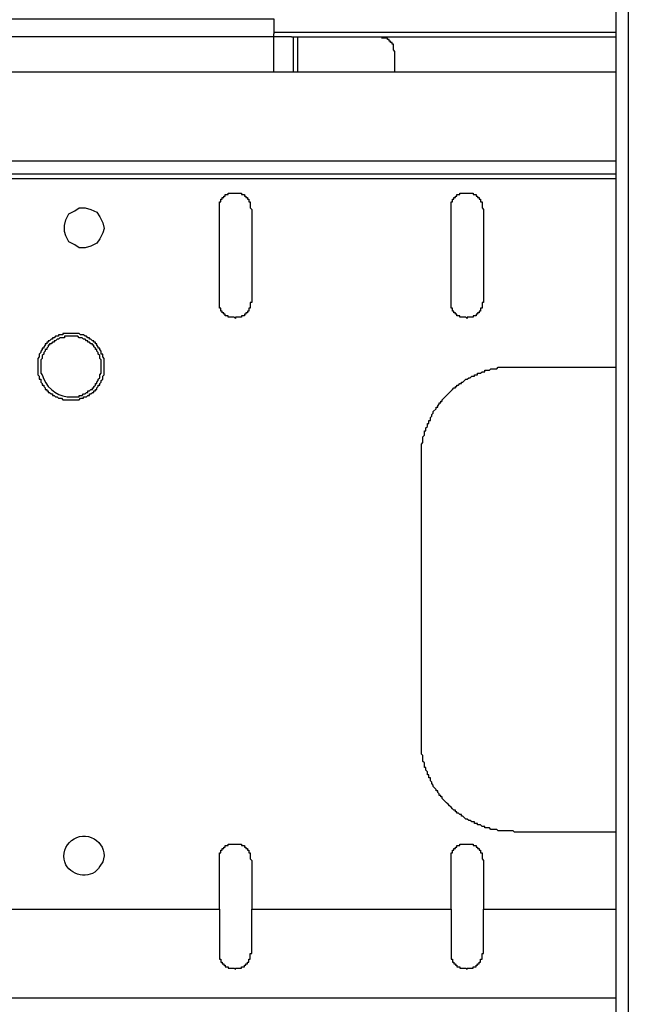
# Model space of a CAD drawing. Units: millimetres. Extents: x 2749.1 to 2763.9, y 1254.6 to 1266.1.
# Drawn here: x 2751.4 to 2751.7, y 1263.2 to 1263.8 of the extents above; entities that cross this region are included whole.
import ezdxf

# ---------------------------------------------------------------- set-up
doc = ezdxf.new("R2010")
doc.units = ezdxf.units.MM
doc.layers.add('PDF _Геометрия', color=7, linetype='Continuous')

msp = doc.modelspace()

# ---------------------------------------------------------------- linework, layer by layer
at = {"layer": 'PDF _Геометрия', "lineweight": 25}
for points in [[(2751.81662, 1262.62816), (2751.73579, 1262.62816), (2751.72912, 1262.62816), (2751.72912, 1264.28149), (2751.73579, 1264.28149), (2751.73579, 1262.62816)], [(2750.96662, 1263.76649), (2750.96662, 1263.76732), (2751.53579, 1263.76732), (2751.53579, 1263.76649)], [(2751.53579, 1263.75982), (2751.72912, 1263.75982)], [(2751.53579, 1263.73732), (2751.53579, 1263.75732), (2750.96662, 1263.75732), (2750.96662, 1263.73732)], [(2751.53829, 1263.75732), (2751.53579, 1263.75732), (2751.53579, 1263.75899)], [(2751.54579, 1263.75732), (2751.54662, 1263.75732), (2751.54912, 1263.75732), (2751.54912, 1263.73732)], [(2751.54662, 1263.75732), (2751.54662, 1263.73732)], [(2751.54912, 1263.75732), (2751.59662, 1263.75732), (2751.72912, 1263.75732)], [(2751.60412, 1263.73732), (2751.60412, 1263.74899), (2751.60329, 1263.74982), (2751.60329, 1263.75316), (2751.60246, 1263.75316), (2751.60246, 1263.75399), (2751.60162, 1263.75399), (2751.60162, 1263.75482), (2751.60079, 1263.75482), (2751.60079, 1263.75566), (2751.59996, 1263.75566), (2751.59996, 1263.75649), (2751.59662, 1263.75649)], [(2751.72912, 1263.73732), (2751.32079, 1263.73732), (2751.31996, 1263.73732)], [(2750.77329, 1263.68732), (2751.72912, 1263.68732)], [(2750.77329, 1263.67982), (2751.72912, 1263.67982)], [(2750.77329, 1263.67732), (2751.72912, 1263.67732)], [(2751.51662, 1263.66899), (2751.51746, 1263.66899), (2751.51746, 1263.66816), (2751.51912, 1263.66816), (2751.51912, 1263.66732), (2751.51996, 1263.66732), (2751.51996, 1263.66649), (2751.52079, 1263.66649), (2751.52079, 1263.66566), (2751.52162, 1263.66566), (2751.52162, 1263.66399), (2751.52246, 1263.66399), (2751.52246, 1263.66066), (2751.52329, 1263.65982), (2751.52329, 1263.60732), (2751.52246, 1263.60732), (2751.52246, 1263.60399), (2751.52162, 1263.60399), (2751.52162, 1263.60232), (2751.52079, 1263.60232), (2751.52079, 1263.60149), (2751.51996, 1263.60149), (2751.51996, 1263.60066), (2751.51912, 1263.60066), (2751.51912, 1263.59982), (2751.51746, 1263.59982), (2751.51746, 1263.59899), (2751.51412, 1263.59899), (2751.51412, 1263.59816), (2751.51329, 1263.59899), (2751.50996, 1263.59899), (2751.50996, 1263.59982), (2751.50829, 1263.59982), (2751.50829, 1263.60066), (2751.50746, 1263.60066), (2751.50746, 1263.60149), (2751.50662, 1263.60149), (2751.50662, 1263.60232), (2751.50579, 1263.60232), (2751.50579, 1263.60399), (2751.50496, 1263.60399), (2751.50496, 1263.60732), (2751.50496, 1263.65982), (2751.50496, 1263.66399), (2751.50579, 1263.66399), (2751.50579, 1263.66566), (2751.50662, 1263.66566), (2751.50662, 1263.66649), (2751.50746, 1263.66649), (2751.50746, 1263.66732), (2751.50829, 1263.66732), (2751.50829, 1263.66816), (2751.50996, 1263.66816), (2751.50996, 1263.66899), (2751.51079, 1263.66899)], [(2751.64746, 1263.66899), (2751.64829, 1263.66899), (2751.64829, 1263.66816), (2751.64996, 1263.66816), (2751.64996, 1263.66732), (2751.65079, 1263.66732), (2751.65079, 1263.66649), (2751.65162, 1263.66649), (2751.65162, 1263.66566), (2751.65246, 1263.66566), (2751.65246, 1263.66399), (2751.65329, 1263.66399), (2751.65329, 1263.66066), (2751.65412, 1263.65982), (2751.65412, 1263.60732), (2751.65329, 1263.60732), (2751.65329, 1263.60399), (2751.65246, 1263.60399), (2751.65246, 1263.60232), (2751.65162, 1263.60232), (2751.65162, 1263.60149), (2751.65079, 1263.60149), (2751.65079, 1263.60066), (2751.64996, 1263.60066), (2751.64996, 1263.59982), (2751.64829, 1263.59982), (2751.64829, 1263.59899), (2751.64496, 1263.59899), (2751.64496, 1263.59816), (2751.64412, 1263.59899), (2751.64079, 1263.59899), (2751.64079, 1263.59982), (2751.63912, 1263.59982), (2751.63912, 1263.60066), (2751.63829, 1263.60066), (2751.63829, 1263.60149), (2751.63746, 1263.60149), (2751.63746, 1263.60232), (2751.63662, 1263.60232), (2751.63662, 1263.60399), (2751.63579, 1263.60399), (2751.63579, 1263.60732), (2751.63579, 1263.65982), (2751.63579, 1263.66399), (2751.63662, 1263.66399), (2751.63662, 1263.66566), (2751.63746, 1263.66566), (2751.63746, 1263.66649), (2751.63829, 1263.66649), (2751.63829, 1263.66732), (2751.63912, 1263.66732), (2751.63912, 1263.66816), (2751.64079, 1263.66816), (2751.64079, 1263.66899), (2751.64162, 1263.66899)], [(2751.41829, 1263.58982), (2751.41662, 1263.58982), (2751.41662, 1263.58899), (2751.41412, 1263.58899), (2751.41412, 1263.58816), (2751.41246, 1263.58816), (2751.41162, 1263.58732), (2751.41079, 1263.58732), (2751.41079, 1263.58649), (2751.40996, 1263.58649), (2751.40912, 1263.58566), (2751.40829, 1263.58566), (2751.40829, 1263.58482), (2751.40746, 1263.58482), (2751.40746, 1263.58399), (2751.40662, 1263.58399), (2751.40662, 1263.58316), (2751.40579, 1263.58232), (2751.40579, 1263.58149), (2751.40496, 1263.58149), (2751.40496, 1263.58066), (2751.40412, 1263.57982), (2751.40412, 1263.57899), (2751.40329, 1263.57816), (2751.40329, 1263.57649), (2751.40246, 1263.57566), (2751.40246, 1263.56649), (2751.40329, 1263.56566), (2751.40329, 1263.56399), (2751.40412, 1263.56399), (2751.40412, 1263.56232), (2751.40496, 1263.56149), (2751.40496, 1263.56066), (2751.40579, 1263.56066), (2751.40579, 1263.55982), (2751.40662, 1263.55899), (2751.40662, 1263.55816), (2751.40746, 1263.55816), (2751.40746, 1263.55732), (2751.40829, 1263.55732), (2751.40829, 1263.55649), (2751.40912, 1263.55649), (2751.40996, 1263.55566), (2751.41079, 1263.55566), (2751.41079, 1263.55482), (2751.41162, 1263.55482), (2751.41246, 1263.55399), (2751.41329, 1263.55399), (2751.41412, 1263.55316), (2751.41579, 1263.55316), (2751.41662, 1263.55232), (2751.42579, 1263.55232), (2751.42662, 1263.55316), (2751.42829, 1263.55316), (2751.42829, 1263.55399), (2751.42996, 1263.55399), (2751.43079, 1263.55482), (2751.43162, 1263.55482), (2751.43162, 1263.55566), (2751.43246, 1263.55566), (2751.43329, 1263.55649), (2751.43412, 1263.55649), (2751.43412, 1263.55732), (2751.43496, 1263.55732), (2751.43496, 1263.55816), (2751.43579, 1263.55816), (2751.43579, 1263.55899), (2751.43662, 1263.55982), (2751.43662, 1263.56066), (2751.43746, 1263.56066), (2751.43746, 1263.56149), (2751.43829, 1263.56232), (2751.43829, 1263.56316), (2751.43912, 1263.56399), (2751.43912, 1263.56566), (2751.43996, 1263.56649), (2751.43996, 1263.57566), (2751.43912, 1263.57649), (2751.43912, 1263.57816), (2751.43829, 1263.57816), (2751.43829, 1263.57982), (2751.43746, 1263.58066), (2751.43746, 1263.58149), (2751.43662, 1263.58149), (2751.43662, 1263.58232), (2751.43579, 1263.58316), (2751.43579, 1263.58399), (2751.43496, 1263.58399), (2751.43496, 1263.58482), (2751.43412, 1263.58482), (2751.43412, 1263.58566), (2751.43329, 1263.58566), (2751.43246, 1263.58649), (2751.43162, 1263.58649), (2751.43162, 1263.58732), (2751.43079, 1263.58732), (2751.42996, 1263.58816), (2751.42912, 1263.58816), (2751.42829, 1263.58899), (2751.42662, 1263.58899), (2751.42579, 1263.58982), (2751.42329, 1263.58982)], [(2751.41912, 1263.58816), (2751.41746, 1263.58816), (2751.41746, 1263.58732), (2751.41496, 1263.58732), (2751.41412, 1263.58649), (2751.41329, 1263.58649), (2751.41246, 1263.58566), (2751.41162, 1263.58566), (2751.41162, 1263.58482), (2751.41079, 1263.58482), (2751.40996, 1263.58399), (2751.40912, 1263.58399), (2751.40912, 1263.58316), (2751.40829, 1263.58316), (2751.40829, 1263.58232), (2751.40746, 1263.58149), (2751.40746, 1263.58066), (2751.40662, 1263.58066), (2751.40662, 1263.57982), (2751.40579, 1263.57899), (2751.40579, 1263.57816), (2751.40496, 1263.57732), (2751.40496, 1263.57566), (2751.40412, 1263.57482), (2751.40412, 1263.57316)], [(2751.42412, 1263.55399), (2751.42579, 1263.55399), (2751.42579, 1263.55482), (2751.42746, 1263.55482), (2751.42829, 1263.55566), (2751.42912, 1263.55566), (2751.42996, 1263.55649), (2751.43079, 1263.55649), (2751.43079, 1263.55732), (2751.43162, 1263.55732), (2751.43246, 1263.55816), (2751.43329, 1263.55816), (2751.43329, 1263.55899), (2751.43412, 1263.55899), (2751.43412, 1263.55982), (2751.43496, 1263.56066), (2751.43496, 1263.56149), (2751.43579, 1263.56149), (2751.43579, 1263.56232), (2751.43662, 1263.56316), (2751.43662, 1263.56399), (2751.43746, 1263.56482), (2751.43746, 1263.56649), (2751.43829, 1263.56732), (2751.43829, 1263.57482), (2751.43746, 1263.57566), (2751.43746, 1263.57732), (2751.43662, 1263.57816), (2751.43662, 1263.57899), (2751.43579, 1263.57982), (2751.43579, 1263.58066), (2751.43496, 1263.58066), (2751.43496, 1263.58149), (2751.43412, 1263.58232), (2751.43412, 1263.58316), (2751.43329, 1263.58316), (2751.43329, 1263.58399), (2751.43246, 1263.58399), (2751.43162, 1263.58482), (2751.43079, 1263.58482), (2751.43079, 1263.58566), (2751.42996, 1263.58566), (2751.42912, 1263.58649), (2751.42829, 1263.58649), (2751.42746, 1263.58732), (2751.42579, 1263.58732), (2751.42496, 1263.58816), (2751.42329, 1263.58816)], [(2751.63746, 1263.55899), (2751.63829, 1263.55899), (2751.63829, 1263.55982), (2751.63912, 1263.55982), (2751.63912, 1263.56066), (2751.63996, 1263.56066), (2751.64079, 1263.56149), (2751.64162, 1263.56149), (2751.64162, 1263.56232), (2751.64246, 1263.56232), (2751.64412, 1263.56399), (2751.64496, 1263.56399), (2751.64579, 1263.56482), (2751.64662, 1263.56482), (2751.64746, 1263.56566), (2751.64912, 1263.56566), (2751.64912, 1263.56649), (2751.65079, 1263.56649), (2751.65079, 1263.56732), (2751.65246, 1263.56732), (2751.65329, 1263.56816), (2751.65496, 1263.56816), (2751.65496, 1263.56899), (2751.65746, 1263.56899), (2751.65829, 1263.56982), (2751.66162, 1263.56982), (2751.66246, 1263.57066), (2751.66412, 1263.57066)], [(2751.66996, 1263.57066), (2751.67162, 1263.57066), (2751.72912, 1263.57066)], [(2751.61912, 1263.52566), (2751.61912, 1263.52732), (2751.61996, 1263.52816), (2751.61996, 1263.53149), (2751.62079, 1263.53232), (2751.62079, 1263.53482), (2751.62162, 1263.53482), (2751.62162, 1263.53649), (2751.62246, 1263.53732), (2751.62246, 1263.53899), (2751.62329, 1263.53899), (2751.62329, 1263.54066), (2751.62412, 1263.54066), (2751.62412, 1263.54232), (2751.62496, 1263.54316), (2751.62496, 1263.54399), (2751.62579, 1263.54482), (2751.62579, 1263.54566), (2751.62746, 1263.54732), (2751.62746, 1263.54816), (2751.62829, 1263.54816), (2751.62829, 1263.54899), (2751.62912, 1263.54982), (2751.62912, 1263.55066), (2751.62996, 1263.55066), (2751.62996, 1263.55149), (2751.63079, 1263.55149), (2751.63079, 1263.55232)], [(2751.61912, 1263.35899), (2751.61912, 1263.36066), (2751.61912, 1263.51816), (2751.61912, 1263.51982)], [(2751.63079, 1263.32732), (2751.63079, 1263.32816), (2751.62996, 1263.32816), (2751.62996, 1263.32899), (2751.62912, 1263.32899), (2751.62912, 1263.32982), (2751.62829, 1263.33066), (2751.62829, 1263.33149), (2751.62746, 1263.33149), (2751.62746, 1263.33232), (2751.62579, 1263.33399), (2751.62579, 1263.33482), (2751.62496, 1263.33566), (2751.62496, 1263.33649), (2751.62412, 1263.33732), (2751.62412, 1263.33899), (2751.62329, 1263.33899), (2751.62329, 1263.34066), (2751.62246, 1263.34066), (2751.62246, 1263.34232), (2751.62162, 1263.34316), (2751.62162, 1263.34482), (2751.62079, 1263.34482), (2751.62079, 1263.34732), (2751.61996, 1263.34816), (2751.61996, 1263.35149), (2751.61912, 1263.35232), (2751.61912, 1263.35316)], [(2751.66412, 1263.30899), (2751.66246, 1263.30899), (2751.66162, 1263.30982), (2751.65829, 1263.30982), (2751.65746, 1263.31066), (2751.65496, 1263.31066), (2751.65496, 1263.31149), (2751.65329, 1263.31149), (2751.65246, 1263.31232), (2751.65079, 1263.31232), (2751.65079, 1263.31316), (2751.64912, 1263.31316), (2751.64912, 1263.31399), (2751.64746, 1263.31399), (2751.64662, 1263.31482), (2751.64579, 1263.31482), (2751.64496, 1263.31566), (2751.64412, 1263.31566), (2751.64246, 1263.31732), (2751.64162, 1263.31732), (2751.64162, 1263.31816), (2751.64079, 1263.31816), (2751.63996, 1263.31899), (2751.63912, 1263.31899), (2751.63912, 1263.31982), (2751.63829, 1263.31982), (2751.63829, 1263.32066), (2751.63746, 1263.32066)], [(2751.72912, 1263.30816), (2751.67162, 1263.30816), (2751.67079, 1263.30899), (2751.66996, 1263.30899)], [(2751.50496, 1263.26482), (2751.50496, 1263.29232), (2751.50496, 1263.29649), (2751.50579, 1263.29649), (2751.50579, 1263.29816), (2751.50662, 1263.29816), (2751.50662, 1263.29899), (2751.50746, 1263.29899), (2751.50746, 1263.29982), (2751.50829, 1263.29982), (2751.50829, 1263.30066), (2751.50996, 1263.30066), (2751.50996, 1263.30149), (2751.51079, 1263.30149)], [(2751.51662, 1263.30149), (2751.51746, 1263.30149), (2751.51746, 1263.30066), (2751.51912, 1263.30066), (2751.51912, 1263.29982), (2751.51996, 1263.29982), (2751.51996, 1263.29899), (2751.52079, 1263.29899), (2751.52079, 1263.29816), (2751.52162, 1263.29816), (2751.52162, 1263.29649), (2751.52246, 1263.29649), (2751.52246, 1263.29316), (2751.52329, 1263.29232), (2751.52329, 1263.26482)], [(2751.63579, 1263.26482), (2751.63579, 1263.29232), (2751.63579, 1263.29649), (2751.63662, 1263.29649), (2751.63662, 1263.29816), (2751.63746, 1263.29816), (2751.63746, 1263.29899), (2751.63829, 1263.29899), (2751.63829, 1263.29982), (2751.63912, 1263.29982), (2751.63912, 1263.30066), (2751.64079, 1263.30066), (2751.64079, 1263.30149), (2751.64162, 1263.30149)], [(2751.64746, 1263.30149), (2751.64829, 1263.30149), (2751.64829, 1263.30066), (2751.64996, 1263.30066), (2751.64996, 1263.29982), (2751.65079, 1263.29982), (2751.65079, 1263.29899), (2751.65162, 1263.29899), (2751.65162, 1263.29816), (2751.65246, 1263.29816), (2751.65246, 1263.29649), (2751.65329, 1263.29649), (2751.65329, 1263.29316), (2751.65412, 1263.29232), (2751.65412, 1263.26482)], [(2750.99829, 1263.26482), (2751.50496, 1263.26482), (2751.50496, 1263.23982), (2751.50496, 1263.23649), (2751.50579, 1263.23649), (2751.50579, 1263.23482), (2751.50662, 1263.23482), (2751.50662, 1263.23399), (2751.50746, 1263.23399), (2751.50746, 1263.23316), (2751.50829, 1263.23316), (2751.50829, 1263.23232), (2751.50996, 1263.23232), (2751.50996, 1263.23149), (2751.51329, 1263.23149), (2751.51412, 1263.23066), (2751.51412, 1263.23149), (2751.51746, 1263.23149), (2751.51746, 1263.23232), (2751.51912, 1263.23232), (2751.51912, 1263.23316), (2751.51996, 1263.23316), (2751.51996, 1263.23399), (2751.52079, 1263.23399), (2751.52079, 1263.23482), (2751.52162, 1263.23482), (2751.52162, 1263.23649), (2751.52246, 1263.23649), (2751.52246, 1263.23982), (2751.52329, 1263.23982), (2751.52329, 1263.26482), (2751.63579, 1263.26482), (2751.63579, 1263.23982), (2751.63579, 1263.23649), (2751.63662, 1263.23649), (2751.63662, 1263.23482), (2751.63746, 1263.23482), (2751.63746, 1263.23399), (2751.63829, 1263.23399), (2751.63829, 1263.23316), (2751.63912, 1263.23316), (2751.63912, 1263.23232), (2751.64079, 1263.23232), (2751.64079, 1263.23149), (2751.64412, 1263.23149), (2751.64496, 1263.23066), (2751.64496, 1263.23149), (2751.64829, 1263.23149), (2751.64829, 1263.23232), (2751.64996, 1263.23232), (2751.64996, 1263.23316), (2751.65079, 1263.23316), (2751.65079, 1263.23399), (2751.65162, 1263.23399), (2751.65162, 1263.23482), (2751.65246, 1263.23482), (2751.65246, 1263.23649), (2751.65329, 1263.23649), (2751.65329, 1263.23982), (2751.65412, 1263.23982), (2751.65412, 1263.26482), (2751.72912, 1263.26482)], [(2750.77329, 1263.21482), (2751.72912, 1263.21482)]]:
    msp.add_lwpolyline(points, dxfattribs=at)
msp.add_lwpolyline([(2751.43996, 1263.64899), (2751.43912, 1263.64649), (2751.43746, 1263.64316), (2751.43579, 1263.64066), (2751.43246, 1263.63899), (2751.42912, 1263.63816), (2751.42579, 1263.63816), (2751.42329, 1263.63982), (2751.41996, 1263.64149), (2751.41829, 1263.64482), (2751.41746, 1263.64732), (2751.41746, 1263.65066), (2751.41829, 1263.65399), (2751.41996, 1263.65732), (2751.42329, 1263.65899), (2751.42579, 1263.66066), (2751.42912, 1263.66066), (2751.43246, 1263.65982), (2751.43579, 1263.65816), (2751.43746, 1263.65566), (2751.43912, 1263.65232)], close=True, dxfattribs=at)
for points in [[(2751.40412, 1263.56816), (2751.40412, 1263.56732), (2751.40496, 1263.56649, 0.309364), (2751.41912, 1263.55399)], [(2751.41829, 1263.28982, -1.236202), (2751.43996, 1263.29482), (2751.43912, 1263.29149), (2751.43746, 1263.28899)]]:
    msp.add_lwpolyline(points, format="xyb", dxfattribs=at)
for points in [[(2751.53579, 1263.76649), (2751.53579, 1263.76399), (2751.53579, 1263.76149), (2751.53579, 1263.75899)], [(2751.54579, 1263.75732), (2751.54329, 1263.75732), (2751.54079, 1263.75732), (2751.53829, 1263.75732)], [(2751.51079, 1263.66899), (2751.51274, 1263.66899), (2751.51468, 1263.66899), (2751.51662, 1263.66899)], [(2751.64162, 1263.66899), (2751.64357, 1263.66899), (2751.64551, 1263.66899), (2751.64746, 1263.66899)], [(2751.42329, 1263.58982), (2751.42162, 1263.58982), (2751.41996, 1263.58982), (2751.41829, 1263.58982)], [(2751.42329, 1263.58816), (2751.4219, 1263.58816), (2751.42051, 1263.58816), (2751.41912, 1263.58816)], [(2751.40412, 1263.57316), (2751.40412, 1263.57149), (2751.40412, 1263.56982), (2751.40412, 1263.56816)], [(2751.66412, 1263.57066), (2751.66607, 1263.57066), (2751.66801, 1263.57066), (2751.66996, 1263.57066)], [(2751.41912, 1263.55399), (2751.42079, 1263.55399), (2751.42246, 1263.55399), (2751.42412, 1263.55399)], [(2751.63079, 1263.55232), (2751.63301, 1263.55454), (2751.63524, 1263.55677), (2751.63746, 1263.55899)], [(2751.61912, 1263.51982), (2751.61912, 1263.52177), (2751.61912, 1263.52371), (2751.61912, 1263.52566)], [(2751.61912, 1263.35316), (2751.61912, 1263.3551), (2751.61912, 1263.35704), (2751.61912, 1263.35899)], [(2751.63746, 1263.32066), (2751.63524, 1263.32288), (2751.63301, 1263.3251), (2751.63079, 1263.32732)], [(2751.66996, 1263.30899), (2751.66801, 1263.30899), (2751.66607, 1263.30899), (2751.66412, 1263.30899)], [(2751.51079, 1263.30149), (2751.51274, 1263.30149), (2751.51468, 1263.30149), (2751.51662, 1263.30149)], [(2751.64162, 1263.30149), (2751.64357, 1263.30149), (2751.64551, 1263.30149), (2751.64746, 1263.30149)], [(2751.43746, 1263.28899), (2751.43364, 1263.28146), (2751.42186, 1263.28303), (2751.41829, 1263.28982)]]:
    msp.add_open_spline(points, degree=3, dxfattribs=at)

doc.saveas('drawing.dxf')
